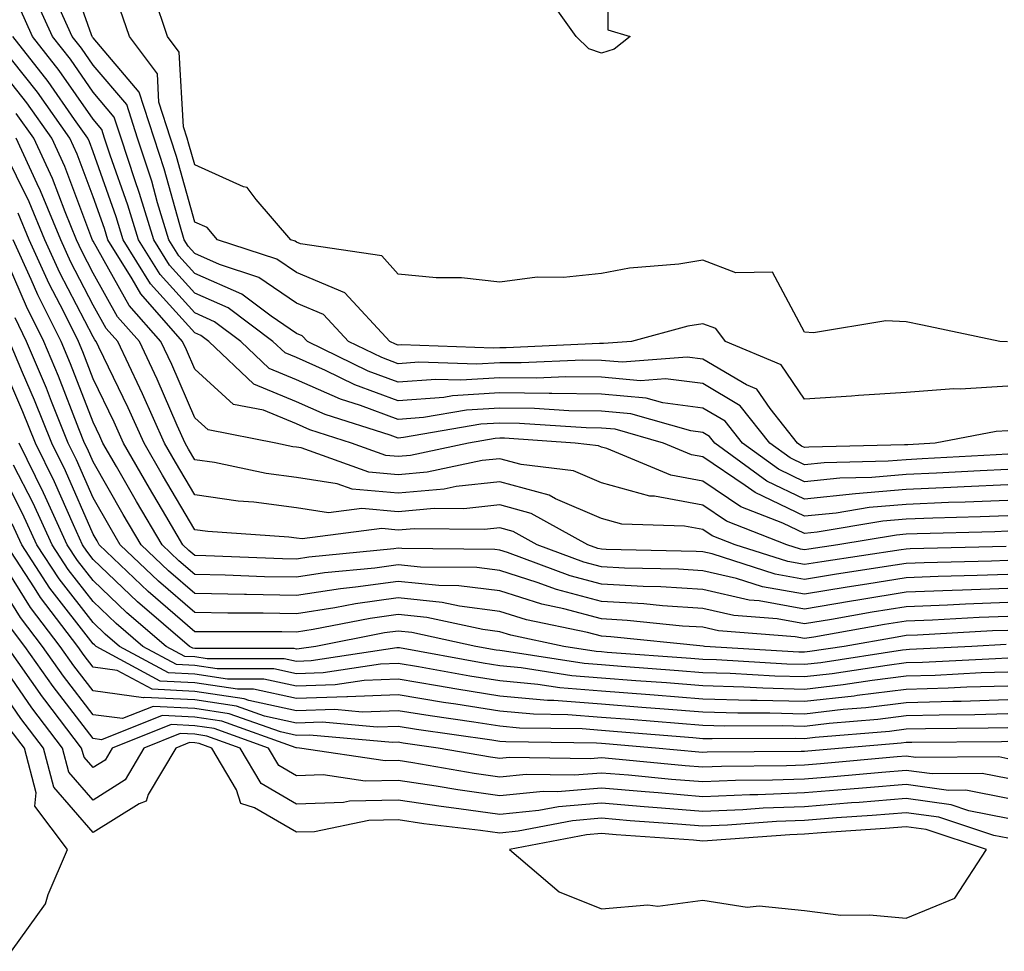
# Model space of a CAD drawing. Units: inches. Extents: x 957923 to 960563, y 7226618 to 7229258.
# Drawn here: x 958021 to 958118, y 7228092 to 7228184 of the extents above; entities that cross this region are included whole.
import ezdxf

# ---------------------------------------------------------------- set-up
doc = ezdxf.new("R2010")
doc.units = ezdxf.units.IN
doc.header["$MEASUREMENT"] = 0
doc.layers.add('Contour_95797226', color=7, linetype='Continuous', true_color=0xe4d316)

msp = doc.modelspace()

# ---------------------------------------------------------------- linework, layer by layer
at = {"layer": 'Contour_95797226'}
for points in [[(958078.743, 7228191.227, 3135), (958078.704, 7228182.574, 3135), (958080.901, 7228181.92, 3135), (958079.31, 7228180.66, 3135), (958078.05, 7228180.27, 3135), (958076.829, 7228180.699, 3135), (958075.56, 7228181.92, 3135), (958072.454, 7228186.324, 3135)], [(958118.05, 7228143.141, 3138), (958116.898, 7228143.072, 3138), (958110.901, 7228141.92, 3138), (958108.206, 7228141.764, 3138), (958108.05, 7228141.754, 3138), (958107.874, 7228141.744, 3138), (958098.45, 7228141.52, 3138), (958098.05, 7228141.481, 3138), (958097.757, 7228141.627, 3138), (958097.357, 7228141.92, 3138), (958094.651, 7228145.318, 3138), (958093.343, 7228147.213, 3138), (958092.327, 7228147.643, 3138), (958088.05, 7228150.182, 3138), (958086.507, 7228150.377, 3138), (958080.091, 7228149.879, 3138), (958078.05, 7228150.055, 3138), (958076.214, 7228150.084, 3138), (958070.169, 7228149.801, 3138), (958068.05, 7228149.82, 3138), (958065.814, 7228149.684, 3138), (958060.081, 7228149.889, 3138), (958058.05, 7228149.733, 3138), (958056.458, 7228150.328, 3138), (958053.187, 7228151.92, 3138), (958050.716, 7228154.586, 3138), (958048.05, 7228155.699, 3138), (958044.349, 7228158.219, 3138), (958040.472, 7228159.498, 3138), (958038.05, 7228160.572, 3138), (958037.415, 7228161.285, 3138), (958037.015, 7228161.92, 3138), (958036.566, 7228163.404, 3138), (958035.032, 7228168.902, 3138), (958034.046, 7228171.92, 3138), (958032.581, 7228176.451, 3138), (958028.05, 7228181.793, 3138), (958028.001, 7228181.871, 3138), (958027.952, 7228181.92, 3138), (958027.874, 7228182.096, 3138), (958025.355, 7228189.225, 3138)], [(958118.05, 7228139.313, 3140), (958115.325, 7228139.195, 3140), (958111.019, 7228138.951, 3140), (958108.05, 7228138.824, 3140), (958104.651, 7228138.522, 3140), (958101.517, 7228138.453, 3140), (958098.05, 7228138.102, 3140), (958095.472, 7228139.342, 3140), (958091.937, 7228141.92, 3140), (958090.218, 7228144.088, 3140), (958088.05, 7228145.367, 3140), (958084.095, 7228145.875, 3140), (958082.464, 7228146.334, 3140), (958078.05, 7228146.725, 3140), (958073.187, 7228146.783, 3140), (958072.933, 7228146.803, 3140), (958068.05, 7228146.852, 3140), (958063.401, 7228146.568, 3140), (958062.542, 7228146.412, 3140), (958058.05, 7228146.07, 3140), (958053.782, 7228147.652, 3140), (958050.901, 7228149.068, 3140), (958048.05, 7228150.328, 3140), (958046.927, 7228150.797, 3140), (958045.735, 7228151.92, 3140), (958041.341, 7228155.211, 3140), (958038.05, 7228156.666, 3140), (958035.56, 7228159.43, 3140), (958034.007, 7228161.92, 3140), (958032.62, 7228166.49, 3140), (958032.142, 7228167.828, 3140), (958030.794, 7228171.92, 3140), (958030.13, 7228174, 3140), (958028.05, 7228176.442, 3140), (958025.814, 7228179.684, 3140), (958024.046, 7228181.92, 3140), (958022.181, 7228186.051, 3140)], [(958118.05, 7228140.826, 3139), (958116.907, 7228140.777, 3139), (958109.612, 7228140.358, 3139), (958108.05, 7228140.289, 3139), (958106.263, 7228140.133, 3139), (958099.984, 7228139.986, 3139), (958098.05, 7228139.791, 3139), (958096.614, 7228140.485, 3139), (958094.642, 7228141.92, 3139), (958091.722, 7228145.592, 3139), (958088.05, 7228147.779, 3139), (958084.378, 7228148.248, 3139), (958081.917, 7228148.053, 3139), (958078.05, 7228148.395, 3139), (958074.564, 7228148.434, 3139), (958071.673, 7228148.297, 3139), (958068.05, 7228148.336, 3139), (958064.232, 7228148.102, 3139), (958061.78, 7228148.19, 3139), (958058.05, 7228147.906, 3139), (958055.12, 7228148.99, 3139), (958049.124, 7228151.92, 3139), (958048.607, 7228152.477, 3139), (958048.05, 7228152.711, 3139), (958045.56, 7228154.41, 3139), (958042.689, 7228156.559, 3139), (958038.05, 7228158.619, 3139), (958036.487, 7228160.358, 3139), (958035.511, 7228161.92, 3139), (958034.398, 7228165.572, 3139), (958033.812, 7228167.682, 3139), (958032.425, 7228171.92, 3139), (958031.351, 7228175.221, 3139), (958028.05, 7228179.117, 3139), (958026.907, 7228180.777, 3139), (958025.999, 7228181.92, 3139), (958024.319, 7228185.651, 3139)], [(958118.011, 7228151.881, 3136), (958117.249, 7228151.92, 3136), (958109.651, 7228153.522, 3136), (958108.05, 7228153.844, 3136), (958106.038, 7228153.932, 3136), (958098.909, 7228152.779, 3136), (958098.05, 7228152.838, 3136), (958094.876, 7228158.746, 3136), (958091.292, 7228158.678, 3136), (958088.05, 7228159.928, 3136), (958085.667, 7228159.537, 3136), (958080.833, 7228159.137, 3136), (958078.05, 7228158.59, 3136), (958074.329, 7228158.199, 3136), (958071.722, 7228158.248, 3136), (958068.05, 7228157.75, 3136), (958064.3, 7228158.17, 3136), (958061.79, 7228158.18, 3136), (958058.05, 7228158.531, 3136), (958056.468, 7228160.338, 3136), (958048.45, 7228161.52, 3136), (958048.05, 7228161.686, 3136), (958047.913, 7228161.783, 3136), (958047.484, 7228161.92, 3136), (958044.075, 7228165.895, 3136), (958043.196, 7228167.067, 3136), (958042.845, 7228167.125, 3136), (958038.05, 7228169.283, 3136), (958037.474, 7228171.344, 3136), (958037.288, 7228171.92, 3136), (958036.927, 7228173.043, 3136), (958036.507, 7228180.377, 3136), (958035.364, 7228181.92, 3136), (958034.007, 7228185.963, 3136)], [(958118.05, 7228137.799, 3141), (958113.743, 7228137.613, 3141), (958112.435, 7228137.535, 3141), (958108.05, 7228137.36, 3141), (958103.05, 7228136.92, 3141), (958098.05, 7228136.412, 3141), (958094.319, 7228138.19, 3141), (958089.222, 7228141.92, 3141), (958088.704, 7228142.574, 3141), (958088.05, 7228142.965, 3141), (958086.859, 7228143.111, 3141), (958080.941, 7228144.811, 3141), (958078.05, 7228145.065, 3141), (958074.866, 7228145.104, 3141), (958071.458, 7228145.328, 3141), (958068.05, 7228145.367, 3141), (958064.798, 7228145.172, 3141), (958060.569, 7228144.44, 3141), (958058.05, 7228144.244, 3141), (958054.349, 7228145.621, 3141), (958052.376, 7228146.246, 3141), (958048.05, 7228148.151, 3141), (958045.384, 7228149.254, 3141), (958042.571, 7228151.92, 3141), (958039.984, 7228153.854, 3141), (958038.05, 7228154.723, 3141), (958034.632, 7228158.502, 3141), (958032.503, 7228161.92, 3141), (958031.458, 7228165.328, 3141), (958029.73, 7228170.24, 3141), (958029.173, 7228171.92, 3141), (958028.9, 7228172.77, 3141), (958028.05, 7228173.776, 3141), (958024.72, 7228178.59, 3141), (958022.093, 7228181.92, 3141), (958020.843, 7228184.713, 3141)], [(958118.05, 7228147.516, 3137), (958113.353, 7228147.223, 3137), (958112.718, 7228147.252, 3137), (958108.05, 7228146.881, 3137), (958103.362, 7228146.608, 3137), (958102.679, 7228146.549, 3137), (958098.05, 7228146.256, 3137), (958095.735, 7228149.606, 3137), (958090.276, 7228151.92, 3137), (958089.31, 7228153.18, 3137), (958088.05, 7228153.668, 3137), (958086.546, 7228153.424, 3137), (958081.028, 7228151.92, 3137), (958078.265, 7228151.705, 3137), (958078.05, 7228151.725, 3137), (958077.855, 7228151.725, 3137), (958068.675, 7228151.295, 3137), (958068.05, 7228151.305, 3137), (958067.396, 7228151.266, 3137), (958058.382, 7228151.588, 3137), (958058.05, 7228151.559, 3137), (958057.786, 7228151.656, 3137), (958057.249, 7228151.92, 3137), (958052.825, 7228156.695, 3137), (958048.05, 7228158.697, 3137), (958046.136, 7228160.006, 3137), (958040.286, 7228161.92, 3137), (958039.261, 7228163.131, 3137), (958038.05, 7228163.668, 3137), (958036.253, 7228170.123, 3137), (958035.667, 7228171.92, 3137), (958034.525, 7228175.445, 3137), (958034.368, 7228178.238, 3137), (958031.614, 7228181.92, 3137), (958030.716, 7228184.586, 3137)], [(958118.05, 7228136.285, 3142), (958113.86, 7228136.11, 3142), (958112.191, 7228136.061, 3142), (958108.05, 7228135.885, 3142), (958104.398, 7228135.572, 3142), (958101.165, 7228135.035, 3142), (958098.05, 7228134.723, 3142), (958093.177, 7228137.047, 3142), (958092.21, 7228137.76, 3142), (958088.05, 7228140.572, 3142), (958086.907, 7228140.777, 3142), (958084.153, 7228141.92, 3142), (958079.407, 7228143.277, 3142), (958078.05, 7228143.395, 3142), (958076.556, 7228143.414, 3142), (958069.993, 7228143.863, 3142), (958068.05, 7228143.883, 3142), (958066.204, 7228143.766, 3142), (958058.587, 7228142.457, 3142), (958058.05, 7228142.418, 3142), (958057.259, 7228142.711, 3142), (958050.862, 7228144.733, 3142), (958048.05, 7228145.983, 3142), (958043.851, 7228147.721, 3142), (958039.417, 7228151.92, 3142), (958038.636, 7228152.506, 3142), (958038.05, 7228152.77, 3142), (958033.704, 7228157.574, 3142), (958030.999, 7228161.92, 3142), (958030.306, 7228164.176, 3142), (958028.05, 7228170.572, 3142), (958027.679, 7228171.549, 3142), (958027.513, 7228171.92, 3142), (958026.204, 7228173.766, 3142), (958023.626, 7228177.496, 3142), (958020.14, 7228181.92, 3142)], [(958118.05, 7228134.772, 3143), (958115.316, 7228134.654, 3143), (958110.657, 7228134.527, 3143), (958108.05, 7228134.42, 3143), (958105.745, 7228134.225, 3143), (958099.29, 7228133.16, 3143), (958098.05, 7228133.033, 3143), (958095.921, 7228134.049, 3143), (958091.79, 7228135.66, 3143), (958088.05, 7228138.18, 3143), (958084.896, 7228138.766, 3143), (958078.597, 7228141.373, 3143), (958078.05, 7228141.52, 3143), (958077.767, 7228141.637, 3143), (958075.462, 7228141.92, 3143), (958068.528, 7228142.399, 3143), (958068.05, 7228142.399, 3143), (958067.601, 7228142.369, 3143), (958064.974, 7228141.92, 3143), (958059.261, 7228140.709, 3143), (958058.05, 7228140.602, 3143), (958056.839, 7228140.709, 3143), (958053.48, 7228141.92, 3143), (958049.359, 7228143.229, 3143), (958048.05, 7228143.805, 3143), (958044.827, 7228145.143, 3143), (958041.859, 7228145.729, 3143), (958038.05, 7228149.205, 3143), (958037.23, 7228151.1, 3143), (958036.849, 7228151.92, 3143), (958032.728, 7228156.598, 3143), (958031.888, 7228158.082, 3143), (958029.495, 7228161.92, 3143), (958029.153, 7228163.024, 3143), (958028.05, 7228166.149, 3143), (958026.478, 7228170.348, 3143), (958025.745, 7228171.92, 3143), (958022.562, 7228176.432, 3143), (958018.704, 7228181.266, 3143)], [(958118.05, 7228133.258, 3144), (958116.771, 7228133.199, 3144), (958109.134, 7228133.004, 3144), (958108.05, 7228132.955, 3144), (958107.093, 7228132.877, 3144), (958101.321, 7228131.92, 3144), (958098.48, 7228131.49, 3144), (958098.05, 7228131.422, 3144), (958097.63, 7228131.5, 3144), (958096.312, 7228131.92, 3144), (958090.364, 7228134.235, 3144), (958088.05, 7228135.797, 3144), (958083.284, 7228136.686, 3144), (958082.825, 7228136.695, 3144), (958078.05, 7228138.014, 3144), (958075.316, 7228139.186, 3144), (958070.169, 7228139.801, 3144), (958068.05, 7228140.387, 3144), (958066.321, 7228140.192, 3144), (958060.921, 7228139.049, 3144), (958058.05, 7228138.785, 3144), (958055.179, 7228139.049, 3144), (958048.519, 7228141.451, 3144), (958048.05, 7228141.529, 3144), (958047.698, 7228141.568, 3144), (958046.028, 7228141.92, 3144), (958039.359, 7228143.229, 3144), (958038.05, 7228144.42, 3144), (958035.784, 7228149.654, 3144), (958034.72, 7228151.92, 3144), (958031.595, 7228155.465, 3144), (958028.05, 7228161.783, 3144), (958028.001, 7228161.871, 3144), (958027.933, 7228162.037, 3144), (958025.276, 7228169.147, 3144), (958023.987, 7228171.92, 3144), (958021.526, 7228175.397, 3144), (958018.05, 7228179.762, 3144)], [(958117.884, 7228131.754, 3145), (958108.45, 7228131.52, 3145), (958108.05, 7228131.5, 3145), (958107.552, 7228131.422, 3145), (958099.73, 7228130.24, 3145), (958098.05, 7228129.967, 3145), (958096.39, 7228130.26, 3145), (958091.224, 7228131.92, 3145), (958088.939, 7228132.809, 3145), (958088.05, 7228133.404, 3145), (958086.224, 7228133.746, 3145), (958080.071, 7228133.942, 3145), (958078.05, 7228134.498, 3145), (958073.538, 7228136.432, 3145), (958072.913, 7228136.783, 3145), (958068.05, 7228138.121, 3145), (958063.763, 7228137.633, 3145), (958062.581, 7228137.389, 3145), (958058.05, 7228136.979, 3145), (958053.528, 7228137.399, 3145), (958052.044, 7228137.926, 3145), (958048.05, 7228138.541, 3145), (958045.062, 7228138.932, 3145), (958039.974, 7228139.996, 3145), (958038.05, 7228140.279, 3145), (958037.444, 7228141.315, 3145), (958037.093, 7228141.92, 3145), (958036.312, 7228143.658, 3145), (958034.339, 7228148.209, 3145), (958032.601, 7228151.92, 3145), (958030.462, 7228154.332, 3145), (958028.05, 7228158.649, 3145), (958026.937, 7228160.807, 3145), (958026.419, 7228161.92, 3145), (958025.286, 7228164.684, 3145), (958024.066, 7228167.936, 3145), (958022.23, 7228171.92, 3145), (958020.491, 7228174.361, 3145)], [(958118.05, 7228130.377, 3146), (958116.448, 7228130.318, 3146), (958109.818, 7228130.152, 3146), (958108.05, 7228130.084, 3146), (958105.862, 7228129.733, 3146), (958100.98, 7228128.99, 3146), (958098.05, 7228128.512, 3146), (958095.15, 7228129.02, 3146), (958088.958, 7228131.012, 3146), (958088.05, 7228131.217, 3146), (958087.396, 7228131.266, 3146), (958078.528, 7228131.442, 3146), (958078.05, 7228131.471, 3146), (958077.689, 7228131.559, 3146), (958076.732, 7228131.92, 3146), (958071.136, 7228135.006, 3146), (958068.05, 7228135.856, 3146), (958064.515, 7228135.455, 3146), (958061.614, 7228135.485, 3146), (958058.05, 7228135.162, 3146), (958054.476, 7228135.494, 3146), (958051.204, 7228135.074, 3146), (958048.05, 7228135.553, 3146), (958043.87, 7228136.1, 3146), (958042.327, 7228136.197, 3146), (958038.05, 7228136.842, 3146), (958036.165, 7228140.035, 3146), (958035.071, 7228141.92, 3146), (958032.903, 7228146.774, 3146), (958032.63, 7228147.34, 3146), (958030.472, 7228151.92, 3146), (958029.339, 7228153.209, 3146), (958028.05, 7228155.504, 3146), (958025.862, 7228159.733, 3146), (958024.857, 7228161.92, 3146), (958022.884, 7228166.754, 3146), (958022.542, 7228167.428, 3146), (958020.472, 7228171.92, 3146)], [(958118.05, 7228129, 3147), (958115.013, 7228128.883, 3147), (958111.185, 7228128.785, 3147), (958108.05, 7228128.658, 3147), (958104.163, 7228128.033, 3147), (958102.23, 7228127.74, 3147), (958098.05, 7228127.047, 3147), (958093.919, 7228127.789, 3147), (958091.36, 7228128.61, 3147), (958088.05, 7228129.361, 3147), (958085.648, 7228129.518, 3147), (958080.345, 7228129.625, 3147), (958078.05, 7228129.752, 3147), (958076.341, 7228130.211, 3147), (958071.732, 7228131.92, 3147), (958069.359, 7228133.229, 3147), (958068.05, 7228133.59, 3147), (958066.546, 7228133.424, 3147), (958059.622, 7228133.492, 3147), (958058.05, 7228133.356, 3147), (958056.468, 7228133.502, 3147), (958048.616, 7228132.486, 3147), (958048.05, 7228132.565, 3147), (958047.308, 7228132.662, 3147), (958039.339, 7228133.209, 3147), (958038.05, 7228133.395, 3147), (958034.886, 7228138.756, 3147), (958033.06, 7228141.92, 3147), (958031.507, 7228145.377, 3147), (958028.616, 7228151.354, 3147), (958028.343, 7228151.92, 3147), (958028.206, 7228152.076, 3147), (958028.05, 7228152.36, 3147), (958024.788, 7228158.658, 3147), (958023.294, 7228161.92, 3147), (958021.771, 7228165.641, 3147), (958019.271, 7228170.699, 3147)], [(958118.05, 7228127.623, 3148), (958113.577, 7228127.447, 3148), (958112.552, 7228127.418, 3148), (958108.05, 7228127.242, 3148), (958103.47, 7228126.5, 3148), (958102.454, 7228126.324, 3148), (958098.05, 7228125.592, 3148), (958093.577, 7228126.393, 3148), (958092.601, 7228126.471, 3148), (958088.05, 7228127.506, 3148), (958083.9, 7228127.77, 3148), (958082.161, 7228127.809, 3148), (958078.05, 7228128.043, 3148), (958074.993, 7228128.863, 3148), (958068.821, 7228131.149, 3148), (958068.05, 7228131.393, 3148), (958067.581, 7228131.451, 3148), (958058.431, 7228131.539, 3148), (958058.05, 7228131.578, 3148), (958057.65, 7228131.52, 3148), (958049.271, 7228130.699, 3148), (958048.05, 7228130.514, 3148), (958046.673, 7228130.543, 3148), (958039.134, 7228130.836, 3148), (958038.05, 7228130.856, 3148), (958037.474, 7228131.344, 3148), (958036.878, 7228131.92, 3148), (958035.208, 7228134.762, 3148), (958033.607, 7228137.477, 3148), (958031.038, 7228141.92, 3148), (958030.11, 7228143.981, 3148), (958028.05, 7228148.248, 3148), (958027.025, 7228150.895, 3148), (958026.595, 7228151.92, 3148), (958025.15, 7228154.82, 3148), (958023.724, 7228157.594, 3148), (958021.741, 7228161.92, 3148), (958020.667, 7228164.537, 3148)], [(958118.05, 7228126.246, 3149), (958113.89, 7228126.08, 3149), (958112.112, 7228125.983, 3149), (958108.05, 7228125.817, 3149), (958104.691, 7228125.279, 3149), (958100.706, 7228124.576, 3149), (958098.05, 7228124.137, 3149), (958095.355, 7228124.615, 3149), (958091.087, 7228124.957, 3149), (958088.05, 7228125.651, 3149), (958084.066, 7228125.904, 3149), (958082.22, 7228126.09, 3149), (958078.05, 7228126.334, 3149), (958073.646, 7228127.516, 3149), (958071.751, 7228128.219, 3149), (958068.05, 7228129.381, 3149), (958065.794, 7228129.664, 3149), (958060.247, 7228129.723, 3149), (958058.05, 7228129.947, 3149), (958055.755, 7228129.625, 3149), (958050.823, 7228129.147, 3149), (958048.05, 7228128.717, 3149), (958044.905, 7228128.776, 3149), (958041.048, 7228128.922, 3149), (958038.05, 7228128.981, 3149), (958036.468, 7228130.338, 3149), (958034.827, 7228131.92, 3149), (958032.318, 7228136.188, 3149), (958030.345, 7228139.625, 3149), (958029.017, 7228141.92, 3149), (958028.724, 7228142.594, 3149), (958028.05, 7228143.981, 3149), (958025.833, 7228149.703, 3149), (958024.896, 7228151.92, 3149), (958022.62, 7228156.49, 3149), (958021.966, 7228158.004, 3149), (958020.179, 7228161.92, 3149)], [(958118.05, 7228124.869, 3150), (958115.218, 7228124.752, 3150), (958110.638, 7228124.508, 3150), (958108.05, 7228124.401, 3150), (958105.911, 7228124.059, 3150), (958098.958, 7228122.828, 3150), (958098.05, 7228122.682, 3150), (958097.122, 7228122.848, 3150), (958089.573, 7228123.443, 3150), (958088.05, 7228123.795, 3150), (958086.048, 7228123.922, 3150), (958080.599, 7228124.469, 3150), (958078.05, 7228124.625, 3150), (958074.349, 7228125.621, 3150), (958072.2, 7228126.07, 3150), (958068.05, 7228127.379, 3150), (958064.017, 7228127.887, 3150), (958062.064, 7228127.906, 3150), (958058.05, 7228128.317, 3150), (958053.86, 7228127.731, 3150), (958052.386, 7228127.584, 3150), (958048.05, 7228126.92, 3150), (958043.138, 7228127.008, 3150), (958042.952, 7228127.018, 3150), (958038.05, 7228127.115, 3150), (958035.472, 7228129.342, 3150), (958032.767, 7228131.92, 3150), (958031.019, 7228134.889, 3150), (958028.05, 7228140.074, 3150), (958027.493, 7228141.363, 3150), (958027.21, 7228141.92, 3150), (958026.653, 7228143.317, 3150), (958024.642, 7228148.512, 3150), (958023.206, 7228151.92, 3150), (958021.487, 7228155.358, 3150), (958019.085, 7228160.885, 3150)], [(958098.05, 7228121.344, 3151), (958097.484, 7228121.354, 3151), (958088.196, 7228121.92, 3151), (958088.06, 7228121.93, 3151), (958078.987, 7228122.858, 3151), (958078.05, 7228122.916, 3151), (958076.693, 7228123.277, 3151), (958070.677, 7228124.547, 3151), (958068.05, 7228125.367, 3151), (958064.105, 7228125.865, 3151), (958062.376, 7228126.246, 3151), (958058.05, 7228126.686, 3151), (958053.87, 7228126.1, 3151), (958051.839, 7228125.709, 3151), (958048.05, 7228125.123, 3151), (958044.788, 7228125.182, 3151), (958041.312, 7228125.182, 3151), (958038.05, 7228125.24, 3151), (958034.466, 7228128.336, 3151), (958030.716, 7228131.92, 3151), (958029.73, 7228133.6, 3151), (958028.05, 7228136.52, 3151), (958026.409, 7228140.279, 3151), (958025.599, 7228141.92, 3151), (958023.958, 7228146.012, 3151), (958023.45, 7228147.32, 3151), (958021.507, 7228151.92, 3151), (958020.364, 7228154.235, 3151)], [(958118.05, 7228120.748, 3153), (958116.839, 7228120.709, 3153), (958109.642, 7228120.328, 3153), (958108.05, 7228120.289, 3153), (958106.185, 7228120.055, 3153), (958100.755, 7228119.215, 3153), (958098.05, 7228118.912, 3153), (958095.12, 7228118.99, 3153), (958090.716, 7228119.254, 3153), (958088.05, 7228119.332, 3153), (958085.648, 7228119.518, 3153), (958080.032, 7228119.938, 3153), (958078.05, 7228120.094, 3153), (958076.351, 7228120.221, 3153), (958068.509, 7228121.461, 3153), (958068.05, 7228121.5, 3153), (958067.689, 7228121.559, 3153), (958065.716, 7228121.92, 3153), (958059.407, 7228123.277, 3153), (958058.05, 7228123.424, 3153), (958056.732, 7228123.238, 3153), (958049.954, 7228121.92, 3153), (958048.304, 7228121.666, 3153), (958048.05, 7228121.656, 3153), (958047.835, 7228121.705, 3153), (958038.275, 7228121.695, 3153), (958038.05, 7228121.725, 3153), (958037.864, 7228121.735, 3153), (958037.532, 7228121.92, 3153), (958032.425, 7228126.295, 3153), (958028.05, 7228130.465, 3153), (958027.415, 7228131.285, 3153), (958026.995, 7228131.92, 3153), (958026.107, 7228133.863, 3153), (958024.251, 7228138.121, 3153), (958022.376, 7228141.92, 3153), (958021.136, 7228145.006, 3153), (958018.167, 7228151.803, 3153)], [(958117.864, 7228122.106, 3152), (958114.515, 7228121.92, 3152), (958108.372, 7228121.598, 3152), (958108.05, 7228121.588, 3152), (958107.669, 7228121.539, 3152), (958099.661, 7228120.309, 3152), (958098.05, 7228120.123, 3152), (958096.302, 7228120.172, 3152), (958089.378, 7228120.592, 3152), (958088.05, 7228120.631, 3152), (958086.859, 7228120.729, 3152), (958078.636, 7228121.334, 3152), (958078.05, 7228121.383, 3152), (958077.552, 7228121.422, 3152), (958074.359, 7228121.92, 3152), (958069.144, 7228123.014, 3152), (958068.05, 7228123.365, 3152), (958066.4, 7228123.57, 3152), (958060.892, 7228124.762, 3152), (958058.05, 7228125.055, 3152), (958055.306, 7228124.664, 3152), (958049.71, 7228123.58, 3152), (958048.05, 7228123.326, 3152), (958046.614, 7228123.356, 3152), (958039.476, 7228123.346, 3152), (958038.05, 7228123.365, 3152), (958033.46, 7228127.33, 3152), (958028.655, 7228131.92, 3152), (958028.431, 7228132.301, 3152), (958028.05, 7228132.975, 3152), (958025.335, 7228139.205, 3152), (958023.987, 7228141.92, 3152), (958022.288, 7228146.158, 3152), (958021.097, 7228148.873, 3152), (958019.808, 7228151.92, 3152)], [(958118.05, 7228119.381, 3154), (958115.433, 7228119.303, 3154), (958110.911, 7228119.059, 3154), (958108.05, 7228118.981, 3154), (958104.7, 7228118.57, 3154), (958101.839, 7228118.131, 3154), (958098.05, 7228117.692, 3154), (958093.929, 7228117.799, 3154), (958092.054, 7228117.916, 3154), (958088.05, 7228118.033, 3154), (958084.446, 7228118.317, 3154), (958081.429, 7228118.541, 3154), (958078.05, 7228118.805, 3154), (958075.159, 7228119.029, 3154), (958070.15, 7228119.82, 3154), (958068.05, 7228120.016, 3154), (958066.409, 7228120.279, 3154), (958058.196, 7228121.774, 3154), (958058.05, 7228121.793, 3154), (958057.923, 7228121.793, 3154), (958049.485, 7228120.485, 3154), (958048.05, 7228120.445, 3154), (958046.839, 7228120.709, 3154), (958039.271, 7228120.699, 3154), (958038.05, 7228120.885, 3154), (958037.064, 7228120.934, 3154), (958035.237, 7228121.92, 3154), (958031.36, 7228125.231, 3154), (958028.05, 7228128.395, 3154), (958026.507, 7228130.377, 3154), (958025.501, 7228131.92, 3154), (958023.362, 7228136.608, 3154), (958023.167, 7228137.037, 3154), (958020.765, 7228141.92, 3154)], [(958118.05, 7228116.647, 3156), (958113.46, 7228116.51, 3156), (958112.64, 7228116.51, 3156), (958108.05, 7228116.373, 3156), (958104.085, 7228115.885, 3156), (958101.829, 7228115.699, 3156), (958098.05, 7228115.26, 3156), (958094.612, 7228115.358, 3156), (958091.468, 7228115.338, 3156), (958088.05, 7228115.436, 3156), (958084.241, 7228115.729, 3156), (958082.044, 7228115.914, 3156), (958078.05, 7228116.227, 3156), (958073.372, 7228116.598, 3156), (958072.737, 7228116.608, 3156), (958068.05, 7228117.037, 3156), (958063.831, 7228117.701, 3156), (958061.917, 7228118.053, 3156), (958058.05, 7228118.697, 3156), (958054.7, 7228118.57, 3156), (958051.849, 7228118.121, 3156), (958048.05, 7228118.014, 3156), (958044.837, 7228118.707, 3156), (958041.263, 7228118.707, 3156), (958038.05, 7228119.195, 3156), (958035.452, 7228119.322, 3156), (958030.638, 7228121.92, 3156), (958029.241, 7228123.111, 3156), (958028.05, 7228124.254, 3156), (958024.7, 7228128.57, 3156), (958022.513, 7228131.92, 3156), (958021.116, 7228134.986, 3156), (958018.05, 7228140.963, 3156)], [(958118.05, 7228118.014, 3155), (958114.026, 7228117.897, 3155), (958112.171, 7228117.799, 3155), (958108.05, 7228117.682, 3155), (958103.216, 7228117.086, 3155), (958102.933, 7228117.037, 3155), (958098.05, 7228116.481, 3155), (958093.372, 7228116.598, 3155), (958092.728, 7228116.598, 3155), (958088.05, 7228116.735, 3155), (958083.235, 7228117.106, 3155), (958082.825, 7228117.145, 3155), (958078.05, 7228117.516, 3155), (958073.968, 7228117.838, 3155), (958071.79, 7228118.18, 3155), (958068.05, 7228118.531, 3155), (958065.12, 7228118.99, 3155), (958060.052, 7228119.918, 3155), (958058.05, 7228120.24, 3155), (958056.312, 7228120.182, 3155), (958050.667, 7228119.303, 3155), (958048.05, 7228119.225, 3155), (958045.843, 7228119.713, 3155), (958040.267, 7228119.703, 3155), (958038.05, 7228120.035, 3155), (958036.253, 7228120.123, 3155), (958032.933, 7228121.92, 3155), (958030.306, 7228124.176, 3155), (958028.05, 7228126.324, 3155), (958025.599, 7228129.469, 3155), (958024.007, 7228131.92, 3155), (958022.142, 7228136.012, 3155), (958020.228, 7228139.742, 3155)], [(958118.05, 7228115.279, 3157), (958114.788, 7228115.182, 3157), (958111.292, 7228115.162, 3157), (958108.05, 7228115.074, 3157), (958105.247, 7228114.723, 3157), (958100.452, 7228114.322, 3157), (958098.05, 7228114.049, 3157), (958095.862, 7228114.108, 3157), (958090.198, 7228114.068, 3157), (958088.05, 7228114.127, 3157), (958085.648, 7228114.322, 3157), (958080.853, 7228114.723, 3157), (958078.05, 7228114.938, 3157), (958074.769, 7228115.201, 3157), (958071.38, 7228115.25, 3157), (958068.05, 7228115.553, 3157), (958063.734, 7228116.236, 3157), (958062.532, 7228116.402, 3157), (958058.05, 7228117.145, 3157), (958053.089, 7228116.959, 3157), (958053.021, 7228116.949, 3157), (958048.05, 7228116.803, 3157), (958043.841, 7228117.711, 3157), (958042.259, 7228117.711, 3157), (958038.05, 7228118.346, 3157), (958034.642, 7228118.512, 3157), (958028.343, 7228121.92, 3157), (958028.187, 7228122.057, 3157), (958028.05, 7228122.184, 3157), (958023.792, 7228127.662, 3157), (958021.019, 7228131.92, 3157), (958020.091, 7228133.961, 3157)], [(958118.05, 7228112.555, 3159), (958117.435, 7228112.535, 3159), (958108.607, 7228112.477, 3159), (958108.05, 7228112.467, 3159), (958107.562, 7228112.408, 3159), (958101.79, 7228111.92, 3159), (958098.362, 7228111.608, 3159), (958098.05, 7228111.578, 3159), (958097.698, 7228111.568, 3159), (958088.47, 7228111.5, 3159), (958088.05, 7228111.49, 3159), (958087.65, 7228111.52, 3159), (958083.382, 7228111.92, 3159), (958078.46, 7228112.33, 3159), (958078.05, 7228112.36, 3159), (958077.571, 7228112.399, 3159), (958068.655, 7228112.526, 3159), (958068.05, 7228112.574, 3159), (958067.269, 7228112.701, 3159), (958059.866, 7228113.736, 3159), (958058.05, 7228114.039, 3159), (958056.009, 7228113.961, 3159), (958050.579, 7228114.449, 3159), (958048.05, 7228114.371, 3159), (958044.915, 7228115.055, 3159), (958042.161, 7228116.031, 3159), (958038.05, 7228116.656, 3159), (958033.069, 7228116.901, 3159), (958033.001, 7228116.871, 3159), (958028.05, 7228117.535, 3159), (958026.146, 7228120.016, 3159), (958024.798, 7228121.92, 3159), (958021.888, 7228125.758, 3159), (958018.05, 7228131.891, 3159)], [(958118.05, 7228113.922, 3158), (958116.107, 7228113.863, 3158), (958109.954, 7228113.824, 3158), (958108.05, 7228113.766, 3158), (958106.409, 7228113.561, 3158), (958099.075, 7228112.945, 3158), (958098.05, 7228112.828, 3158), (958097.112, 7228112.858, 3158), (958088.939, 7228112.809, 3158), (958088.05, 7228112.828, 3158), (958087.064, 7228112.906, 3158), (958079.651, 7228113.522, 3158), (958078.05, 7228113.649, 3158), (958076.175, 7228113.795, 3158), (958070.013, 7228113.883, 3158), (958068.05, 7228114.068, 3158), (958065.501, 7228114.469, 3158), (958061.204, 7228115.074, 3158), (958058.05, 7228115.592, 3158), (958054.515, 7228115.455, 3158), (958051.829, 7228115.699, 3158), (958048.05, 7228115.582, 3158), (958043.372, 7228116.598, 3158), (958042.894, 7228116.764, 3158), (958038.05, 7228117.496, 3158), (958033.841, 7228117.711, 3158), (958030.413, 7228119.557, 3158), (958028.05, 7228119.879, 3158), (958027.161, 7228121.031, 3158), (958026.536, 7228121.92, 3158), (958022.874, 7228126.744, 3158), (958022.288, 7228127.682, 3158), (958019.525, 7228131.92, 3158)], [(958118.05, 7228110.865, 3160), (958117.171, 7228111.041, 3160), (958108.987, 7228110.983, 3160), (958108.05, 7228111.11, 3160), (958107.171, 7228111.041, 3160), (958099.622, 7228110.348, 3160), (958098.05, 7228110.221, 3160), (958096.282, 7228110.152, 3160), (958089.857, 7228110.113, 3160), (958088.05, 7228110.035, 3160), (958086.302, 7228110.172, 3160), (958079.114, 7228110.856, 3160), (958078.05, 7228110.943, 3160), (958076.985, 7228110.856, 3160), (958068.978, 7228110.992, 3160), (958068.05, 7228110.895, 3160), (958067.151, 7228111.022, 3160), (958062.005, 7228111.92, 3160), (958058.538, 7228112.408, 3160), (958058.05, 7228112.486, 3160), (958057.503, 7228112.467, 3160), (958049.329, 7228113.199, 3160), (958048.05, 7228113.16, 3160), (958046.468, 7228113.502, 3160), (958041.429, 7228115.299, 3160), (958038.05, 7228115.807, 3160), (958033.958, 7228116.012, 3160), (958030.941, 7228114.811, 3160), (958028.05, 7228115.201, 3160), (958025.12, 7228118.99, 3160), (958023.06, 7228121.92, 3160), (958020.901, 7228124.772, 3160), (958018.05, 7228129.322, 3160)], [(958118.05, 7228108.912, 3161), (958115.53, 7228109.401, 3161), (958110.599, 7228109.371, 3161), (958108.05, 7228109.723, 3161), (958105.657, 7228109.527, 3161), (958100.882, 7228109.088, 3161), (958098.05, 7228108.863, 3161), (958094.876, 7228108.746, 3161), (958091.253, 7228108.717, 3161), (958088.05, 7228108.58, 3161), (958084.964, 7228108.834, 3161), (958080.735, 7228109.235, 3161), (958078.05, 7228109.459, 3161), (958075.374, 7228109.244, 3161), (958070.648, 7228109.322, 3161), (958068.05, 7228109.059, 3161), (958065.54, 7228109.41, 3161), (958059.505, 7228110.465, 3161), (958058.05, 7228110.69, 3161), (958056.79, 7228110.66, 3161), (958048.343, 7228111.92, 3161), (958048.069, 7228111.94, 3161), (958048.05, 7228111.94, 3161), (958048.021, 7228111.949, 3161), (958040.696, 7228114.567, 3161), (958038.05, 7228114.967, 3161), (958034.847, 7228115.123, 3161), (958028.87, 7228112.74, 3161), (958028.05, 7228112.858, 3161), (958024.105, 7228117.975, 3161), (958021.321, 7228121.92, 3161), (958019.905, 7228123.776, 3161)], [(958118.05, 7228123.492, 3151), (958116.536, 7228123.434, 3151), (958109.153, 7228123.024, 3151), (958108.05, 7228122.975, 3151), (958107.142, 7228122.828, 3151), (958101.956, 7228121.92, 3151), (958098.568, 7228121.402, 3151), (958098.05, 7228121.344, 3151)], [(958118.05, 7228104.996, 3163), (958114.222, 7228105.748, 3163), (958112.464, 7228106.334, 3163), (958108.05, 7228106.94, 3163), (958103.401, 7228106.568, 3163), (958102.65, 7228106.52, 3163), (958098.05, 7228106.149, 3163), (958093.978, 7228105.992, 3163), (958091.976, 7228105.846, 3163), (958088.05, 7228105.68, 3163), (958083.958, 7228106.012, 3163), (958082.259, 7228106.129, 3163), (958078.05, 7228106.49, 3163), (958073.821, 7228106.149, 3163), (958071.898, 7228105.768, 3163), (958068.05, 7228105.387, 3163), (958064.017, 7228105.953, 3163), (958062.288, 7228106.158, 3163), (958058.05, 7228106.793, 3163), (958053.284, 7228106.686, 3163), (958052.689, 7228106.559, 3163), (958048.05, 7228106.412, 3163), (958044.573, 7228108.443, 3163), (958042.513, 7228111.92, 3163), (958039.222, 7228113.092, 3163), (958038.05, 7228113.268, 3163), (958036.624, 7228113.346, 3163), (958033.05, 7228111.92, 3163), (958031.194, 7228108.776, 3163), (958028.05, 7228106.803, 3163), (958025.667, 7228109.537, 3163), (958025.042, 7228111.92, 3163), (958022.015, 7228115.885, 3163), (958018.05, 7228121.608, 3163)], [(958118.05, 7228106.949, 3162), (958113.9, 7228107.77, 3162), (958112.22, 7228107.75, 3162), (958108.05, 7228108.336, 3162), (958104.144, 7228108.014, 3162), (958102.142, 7228107.828, 3162), (958098.05, 7228107.506, 3162), (958093.46, 7228107.33, 3162), (958092.65, 7228107.32, 3162), (958088.05, 7228107.125, 3162), (958083.626, 7228107.496, 3162), (958082.357, 7228107.613, 3162), (958078.05, 7228107.975, 3162), (958073.753, 7228107.623, 3162), (958072.318, 7228107.652, 3162), (958068.05, 7228107.223, 3162), (958063.929, 7228107.799, 3162), (958061.79, 7228108.18, 3162), (958058.05, 7228108.736, 3162), (958054.798, 7228108.668, 3162), (958050.696, 7228109.274, 3162), (958048.05, 7228109.195, 3162), (958046.331, 7228110.201, 3162), (958045.306, 7228111.92, 3162), (958039.964, 7228113.834, 3162), (958038.05, 7228114.117, 3162), (958035.735, 7228114.235, 3162), (958029.925, 7228111.92, 3162), (958029.232, 7228110.738, 3162), (958028.05, 7228110.006, 3162), (958027.161, 7228111.031, 3162), (958026.917, 7228111.92, 3162), (958023.294, 7228116.676, 3162), (958023.079, 7228116.949, 3162), (958019.583, 7228121.92, 3162)], [(958118.05, 7228103.043, 3164), (958116.653, 7228103.317, 3164), (958111.243, 7228105.113, 3164), (958108.05, 7228105.553, 3164), (958104.691, 7228105.279, 3164), (958101.175, 7228105.045, 3164), (958098.05, 7228104.801, 3164), (958095.286, 7228104.684, 3164), (958090.452, 7228104.322, 3164), (958088.05, 7228104.225, 3164), (958085.54, 7228104.43, 3164), (958080.892, 7228104.762, 3164), (958078.05, 7228105.006, 3164), (958075.198, 7228104.772, 3164), (958069.857, 7228103.727, 3164), (958068.05, 7228103.541, 3164), (958066.155, 7228103.815, 3164), (958060.589, 7228104.459, 3164), (958058.05, 7228104.84, 3164), (958055.189, 7228104.781, 3164), (958049.818, 7228103.688, 3164), (958048.05, 7228103.629, 3164), (958043.929, 7228106.041, 3164), (958042.581, 7228106.451, 3164), (958042.151, 7228107.818, 3164), (958039.72, 7228111.92, 3164), (958038.489, 7228112.36, 3164), (958038.05, 7228112.428, 3164), (958037.523, 7228112.447, 3164), (958036.175, 7228111.92, 3164), (958033.48, 7228107.35, 3164), (958033.265, 7228106.705, 3164), (958032.562, 7228106.432, 3164), (958028.05, 7228103.61, 3164), (958024.183, 7228108.053, 3164), (958023.157, 7228111.92, 3164), (958020.95, 7228114.82, 3164), (958018.05, 7228119, 3164)], [(958020.003, 7228091.92, 3165), (958023.372, 7228096.598, 3165), (958023.636, 7228097.506, 3165), (958025.54, 7228101.92, 3165), (958022.327, 7228106.197, 3165), (958022.444, 7228107.526, 3165), (958021.282, 7228111.92, 3165), (958019.886, 7228113.756, 3165)]]:
    msp.add_polyline3d(points, dxfattribs=at)
msp.add_polyline3d([(958108.05, 7228095.172, 3165), (958112.835, 7228097.135, 3165), (958115.96, 7228101.92, 3165), (958110.023, 7228103.893, 3165), (958108.05, 7228104.166, 3165), (958105.97, 7228104, 3165), (958099.7, 7228103.57, 3165), (958098.05, 7228103.443, 3165), (958096.585, 7228103.385, 3165), (958088.939, 7228102.809, 3165), (958088.05, 7228102.77, 3165), (958087.122, 7228102.848, 3165), (958079.525, 7228103.395, 3165), (958078.05, 7228103.522, 3165), (958076.575, 7228103.395, 3165), (958069.017, 7228101.92, 3165), (958073.909, 7228097.779, 3165), (958078.05, 7228096.11, 3165), (958082.62, 7228096.49, 3165), (958083.597, 7228096.373, 3165), (958088.05, 7228096.949, 3165), (958092.386, 7228096.256, 3165), (958093.587, 7228096.383, 3165), (958098.05, 7228095.934, 3165), (958101.614, 7228095.485, 3165), (958104.446, 7228095.524, 3165)], close=True, dxfattribs=at)

doc.saveas('drawing.dxf')
